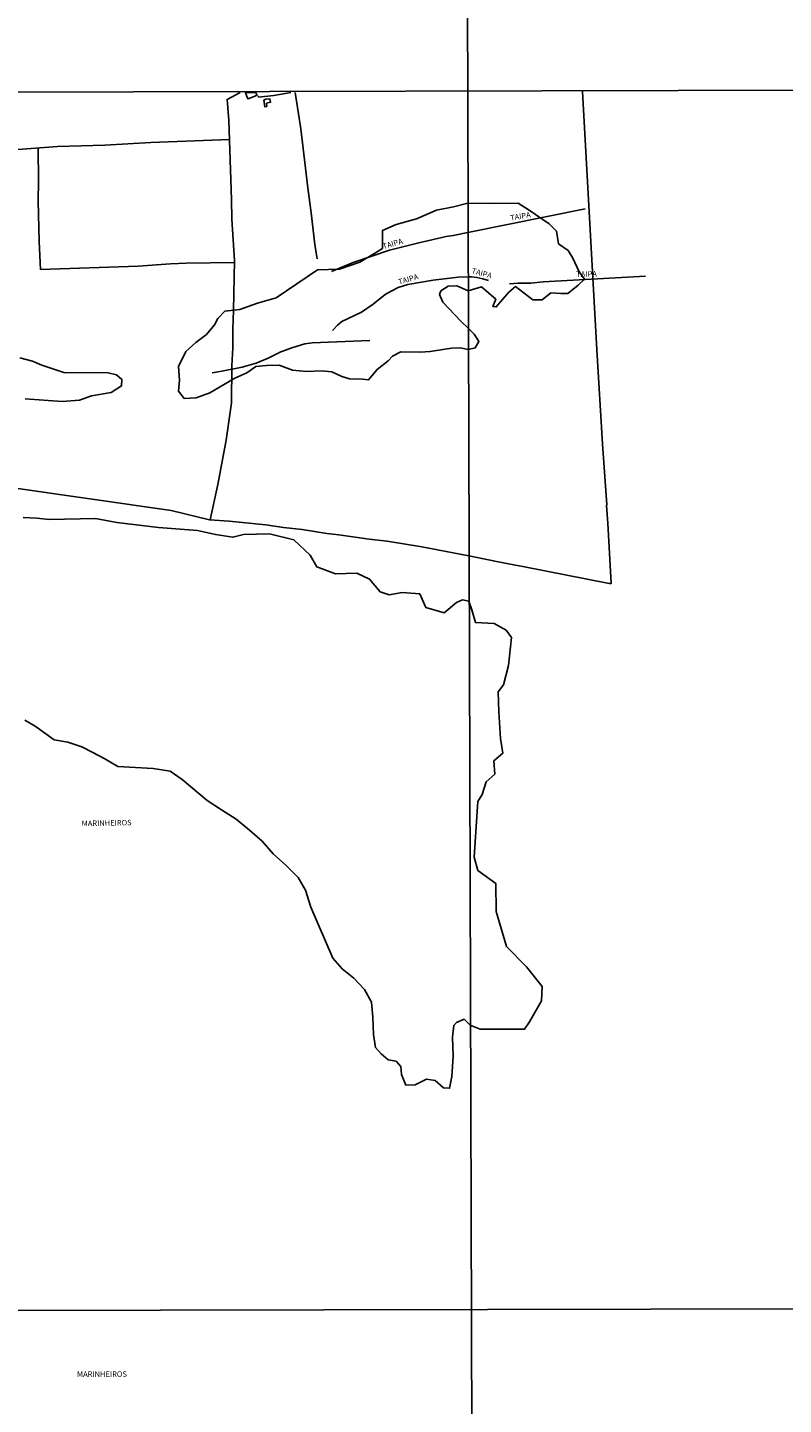
# Model space of a CAD drawing. Units: millimetres. Extents: x 173443 to 175865, y 1685347 to 1688126.
# Drawn here: x 175177 to 175521, y 1686419 to 1687045 of the extents above; entities that cross this region are included whole.
import ezdxf
from ezdxf.enums import TextEntityAlignment as Align

# ---------------------------------------------------------------- set-up
doc = ezdxf.new("R2010")
doc.units = ezdxf.units.MM
for name, color, linetype in [('V-BANHADO', 102, 'Continuous'), ('V-EDIFICACAO', 40, 'Continuous'), ('V-LOTE', 1, 'Continuous'), ('V-NOME_DOS_LOGRADOUROS', 2, 'Continuous'), ('V-REFERENCIA', 85, 'Continuous'), ('X-LIMITE_1000', 7, 'Continuous')]:
    doc.layers.add(name, color=color, linetype=linetype)

msp = doc.modelspace()

# ---------------------------------------------------------------- linework, layer by layer
at = {"layer": 'V-BANHADO'}
msp.add_lwpolyline([(175377.61, 1686965.17), (175389.13, 1686965.03), (175400.56, 1686965.18), (175405.58, 1686962.07), (175414.66, 1686955.85), (175418.01, 1686952.5), (175418.95, 1686946.7), (175423.24, 1686943.71), (175425.47, 1686940.16), (175428.37, 1686933.94), (175430.7, 1686930.63), (175427.82, 1686927.89), (175423.12, 1686924.15), (175420.03, 1686924.1), (175415.41, 1686924.42), (175411.47, 1686921.28), (175407.2, 1686921.28), (175399.31, 1686927.3), (175396.34, 1686924.76), (175390.59, 1686918.07), (175389.03, 1686918.18), (175390.43, 1686921.53), (175383.78, 1686927.15), (175377.72, 1686925.3), (175372.56, 1686927.69), (175368.7, 1686927.41), (175365.29, 1686925.35), (175364.77, 1686923.72), (175366.33, 1686920.26), (175374.51, 1686911.5), (175377.8, 1686908.31), (175380.55, 1686905.67), (175382.71, 1686902.37), (175380.99, 1686899.39), (175377.86, 1686898.61), (175374.21, 1686899.4), (175370.2, 1686899.28), (175360.51, 1686897.7), (175356.01, 1686897.44), (175347.19, 1686897.59), (175343.29, 1686895.64), (175341.36, 1686893.57), (175336.37, 1686889.63), (175332.51, 1686884.92), (175329.69, 1686885.21), (175323.83, 1686885.4), (175320.33, 1686886.46), (175315.71, 1686888.53), (175311.08, 1686888.92), (175304.2, 1686888.69), (175297.91, 1686889.35), (175291.84, 1686891.59), (175286, 1686891.45), (175281.16, 1686890.97), (175277.02, 1686888.03), (175271.65, 1686885.57), (175260.2, 1686879.04), (175253.95, 1686876.65), (175248.6, 1686876.33), (175246.04, 1686879.74), (175246.39, 1686884.67), (175246.01, 1686890.88), (175249.27, 1686897.71), (175253.9, 1686901.92), (175258.67, 1686905.49), (175262.36, 1686909.89), (175263.8, 1686912.75), (175267.1, 1686916.06), (175273.84, 1686916.91), (175281.94, 1686919.75), (175290.41, 1686922.21), (175309.27, 1686934.95), (175319.28, 1686935.19), (175328.48, 1686938.38), (175334.88, 1686942.15), (175338.73, 1686944.62), (175338.86, 1686952.85), (175345.09, 1686955.48), (175354.33, 1686958.05), (175363.36, 1686961.98), (175371.08, 1686963.53)], close=True, dxfattribs=at)
for points in [[(175176.16, 1686876.29), (175193.01, 1686875.02), (175200.95, 1686875.58), (175206.33, 1686877.54), (175215.32, 1686879.19), (175220.09, 1686882.09), (175220.12, 1686885.06), (175217.78, 1686887.18), (175213.91, 1686888.03), (175193.72, 1686888.29), (175183.72, 1686891.54), (175179.59, 1686893.4), (175173.75, 1686894.89)], [(175176.12, 1686730.03), (175180.76, 1686727.39), (175189.33, 1686721.22), (175195.66, 1686720.07), (175201.93, 1686717.94), (175207.06, 1686715.46), (175212.49, 1686712.48), (175218.35, 1686708.97), (175234.4, 1686708.06), (175242.16, 1686706.91), (175247.58, 1686703.14), (175259.09, 1686693.62), (175265.56, 1686689.26), (175272.24, 1686685.03), (175278.32, 1686680.13), (175283.99, 1686674.99), (175289.12, 1686669.28), (175294.9, 1686664.01), (175300.46, 1686658.55), (175303.72, 1686652.84), (175306.2, 1686645), (175316.24, 1686621.88), (175320.49, 1686617.07), (175325.75, 1686612.74), (175330.63, 1686607.57), (175333.77, 1686601.81), (175334.35, 1686595.06), (175334.75, 1686587.19), (175335.56, 1686581.21), (175338.14, 1686578.37), (175341.45, 1686575.67), (175345.01, 1686574.94), (175347.13, 1686572.61), (175347.46, 1686568.93), (175349.43, 1686564.08), (175353.72, 1686564.24), (175358.79, 1686566.79), (175362.7, 1686566.28), (175366.62, 1686562.94), (175369.31, 1686562.68), (175370.4, 1686567.96), (175370.97, 1686577.31), (175370.7, 1686585.87), (175371.19, 1686591.3), (175372.43, 1686592.6), (175376.02, 1686594.09), (175378.72, 1686591.44), (175383.26, 1686589.6), (175403.46, 1686589.58), (175405.66, 1686592.83), (175411.18, 1686602.44), (175411.44, 1686608.89), (175404.4, 1686617.9), (175395.17, 1686627.21), (175390.53, 1686643.12), (175390.37, 1686655.83), (175382.18, 1686661.74), (175380.57, 1686667.74), (175382.15, 1686693.08), (175384.14, 1686696.32), (175386, 1686702.09), (175389.93, 1686705.61), (175389.43, 1686711.57), (175393.52, 1686715.08), (175392.45, 1686721.75), (175391.71, 1686733.93), (175391.48, 1686742.94), (175393.82, 1686746.2), (175396.09, 1686755.03), (175397.48, 1686767.64), (175395.04, 1686771.06), (175389.56, 1686774.06), (175381.14, 1686774.49), (175379.48, 1686780.27), (175378.16, 1686784.17), (175375.15, 1686784.75), (175372.45, 1686783.62), (175366.9, 1686778.86), (175358.6, 1686781.29), (175355.78, 1686787.52), (175347.81, 1686788.1), (175341.78, 1686787.04), (175337.74, 1686788.53), (175332.91, 1686794.19), (175327.07, 1686796.98), (175317.37, 1686796.63), (175308.91, 1686799.88), (175305.83, 1686805.17), (175298.48, 1686812.12), (175287.34, 1686814.86), (175275.58, 1686814.49), (175270.74, 1686813.27), (175262.82, 1686814.55), (175262.82, 1686814.55), (175254.59, 1686816.34), (175236.86, 1686817.76), (175217.91, 1686820.05), (175208.2, 1686821.76), (175187.09, 1686821.39), (175181.47, 1686821.96), (175175.31, 1686822.23)]]:
    msp.add_lwpolyline(points, dxfattribs=at)
at = {"layer": 'V-EDIFICACAO'}
for points in [[(175281.19, 1687015.51), (175281.65, 1687014.36), (175280.37, 1687013.81), (175279.17, 1687013.36), (175277.97, 1687012.91), (175277.52, 1687012.76), (175276.91, 1687014.22), (175276.43, 1687015.5)], [(175285.79, 1687012.54), (175284.85, 1687012.15), (175285.21, 1687009.07), (175286.1, 1687009.26), (175286.06, 1687010.66), (175287.84, 1687011.11), (175287.59, 1687012.63), (175285.79, 1687012.54)]]:
    msp.add_lwpolyline(points, close=True, dxfattribs=at)
at = {"layer": 'V-LOTE'}
for points in [[(175260.31, 1686821.16), (175263.88, 1686837.34), (175267.59, 1686857.4), (175270.02, 1686874.46), (175270.3, 1686891.19), (175270.7, 1686899.39), (175270.67, 1686907.99), (175271.06, 1686916.42), (175271.41, 1686939.23), (175270.3, 1686957.92), (175270.13, 1686966.96), (175268.84, 1687002.77), (175268.12, 1687012.44), (175274.03, 1687015.5)], [(175297.16, 1687015.57), (175289.39, 1687014.23), (175282.39, 1687013.47), (175282.25, 1687014.08)], [(175309.08, 1686939.95), (175308.03, 1686946.48), (175306.34, 1686960.81), (175304.81, 1686972.21), (175301.67, 1686999.01), (175299.12, 1687015.57)], [(175378.11, 1686804.78), (175389.25, 1686802.51), (175389.95, 1686802.38), (175399.37, 1686800.55), (175402.73, 1686799.91), (175441.94, 1686792.31), (175442.89, 1686792.3), (175441.33, 1686819.74), (175440.73, 1686827.79), (175440.83, 1686828), (175438.96, 1686855.73), (175436.35, 1686898.48), (175429.86, 1687015.98)], [(175139.91, 1686892.55), (175137.94, 1686923.29), (175136.26, 1686959.99), (175134.7, 1686976.69), (175133.54, 1686986.35), (175154.76, 1686988.34), (175190.85, 1686990.95), (175212.46, 1686991.54), (175233.32, 1686992.88), (175269.15, 1686994.24)], [(175182.16, 1686990.32), (175182.21, 1686975.3), (175182.07, 1686966.25), (175182.57, 1686947.78), (175183.19, 1686935.05), (175227.59, 1686936.51), (175242.28, 1686937.63), (175249.52, 1686938.01), (175271.39, 1686938.2)], [(175129.34, 1686841.61), (175242.66, 1686825.4), (175260.1, 1686821.17), (175268.97, 1686820.56), (175285.64, 1686818.95), (175293.78, 1686817.73), (175302.3, 1686816.76), (175313.41, 1686814.97), (175318.88, 1686814.35), (175332.73, 1686812.4), (175340.89, 1686811.47), (175356.73, 1686808.86), (175378.11, 1686804.78)]]:
    msp.add_lwpolyline(points, dxfattribs=at)
at = {"layer": 'V-REFERENCIA'}
for points in [[(175431.08, 1686962.59), (175377.65, 1686951.82)], [(175315.58, 1686934.11), (175325.42, 1686938.25), (175342.06, 1686943.85), (175355.33, 1686947.2), (175367.84, 1686950), (175371.03, 1686950.46), (175377.65, 1686951.82)], [(175316.12, 1686907.37), (175318.26, 1686909.77), (175320.36, 1686911.39), (175329.31, 1686915.66), (175334.58, 1686919.36), (175340.07, 1686923.66), (175342.81, 1686925.28), (175345.9, 1686926.87), (175350.39, 1686928.17), (175361.92, 1686930.21), (175373.24, 1686931.52), (175377.72, 1686931.76)], [(175377.72, 1686931.76), (175379.34, 1686931.73), (175381.75, 1686931.48), (175384.4, 1686930.81), (175387.03, 1686930.03)], [(175396.59, 1686928.57), (175400.58, 1686928.82), (175406.28, 1686928.91), (175411.87, 1686929.51), (175458.53, 1686932.05)], [(175261.31, 1686888.14), (175265.76, 1686888.76), (175275.02, 1686890.58), (175281.29, 1686892.45), (175286.8, 1686894.77), (175292.48, 1686897.62), (175297.97, 1686899.57), (175303.48, 1686901.21), (175306.73, 1686901.72), (175333.06, 1686902.72)]]:
    msp.add_lwpolyline(points, dxfattribs=at)
at = {"layer": 'X-LIMITE_1000'}
for p, q in [((175374.2, 1688124.62), (175382.57, 1685353.63)), ((175860.25, 1687017.33), (173446.75, 1687011.81)), ((175861.92, 1686463.13), (173448.43, 1686457.61))]:
    msp.add_line(p, q, dxfattribs=at)

# ---------------------------------------------------------------- texts
at = {"layer": 'V-NOME_DOS_LOGRADOUROS'}
for s, rotation, p in [('TAIPA', 10.04796, (175397.3, 1686956.48)), ('TAIPA', 16.04796, (175339.47, 1686943.56)), ('TAIPA', 16.04796, (175346.59, 1686927.39)), ('TAIPA', 345.04796, (175378.95, 1686932.64)), ('TAIPA', 1.04796, (175427.02, 1686930.89)), ('MARINHEIROS', 1.04796, (175201.97, 1686681.1)), ('MARINHEIROS', 0.04796, (175199.8, 1686430.63))]:
    msp.add_text(s, height=2.5, rotation=rotation, dxfattribs=at).set_placement(p, align=Align.BOTTOM_LEFT)

doc.saveas('drawing.dxf')
